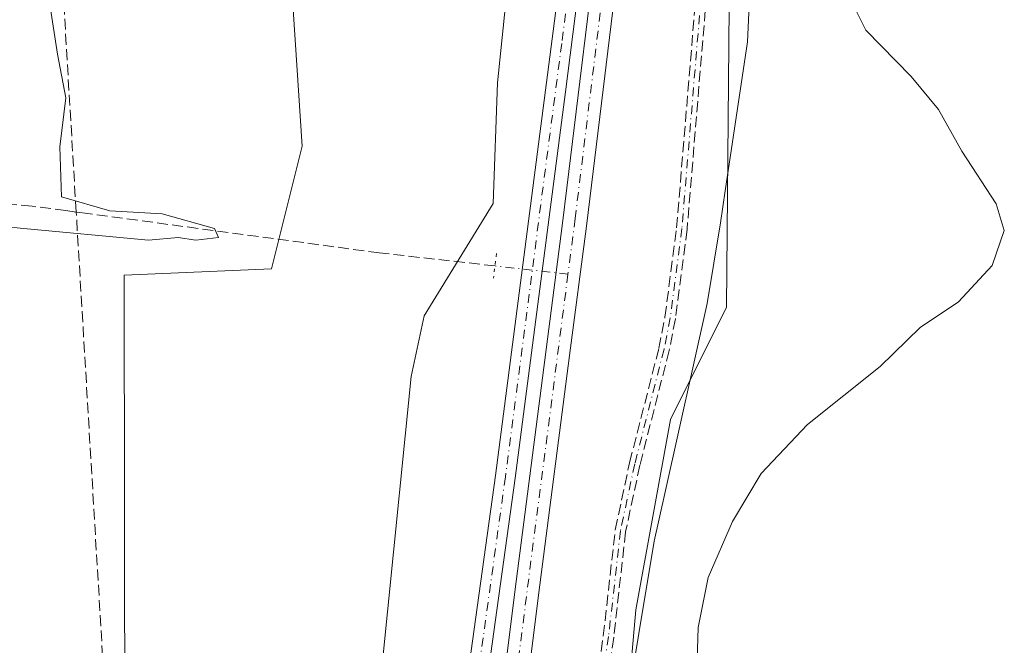
# Model space of a CAD drawing. Units: metres. Extents: x 621820 to 625293, y 4687854 to 4690228.
# Drawn here: x 622082 to 622232, y 4689141 to 4689235 of the extents above; entities that cross this region are included whole.
import ezdxf

# ---------------------------------------------------------------- set-up
doc = ezdxf.new("R2010")
doc.units = ezdxf.units.M
doc.header["$MEASUREMENT"] = 0
for name, pattern in [('DGN Style 3', [2.307223458686699, 1.648016756204785, -0.6592067024819142]), ('DGN Style 4', [2.6384748266838614, 1.318413404963828, -0.6592067024819142, 0.001648016756204785, -0.6592067024819142]), ('DGN Style 5', [1.1536117293433497, 0.4944050268614355, -0.6592067024819142])]:
    doc.linetypes.add(name, pattern=pattern)
for name, color, linetype, lineweight in [('Camino eje', 30, 'DGN Style 4', 13), ('Corriente artificial Cxs', 4, 'Continuous', 13), ('Corriente artificial eje', 142, 'DGN Style 4', 0), ('Corriente artificial lineal', 4, 'DGN Style 3', 13), ('Corriente artificial lineal oculto', 135, 'DGN Style 4', 13), ('Cultivos herbáceos CxS', 92, 'Continuous', 0), ('Curva de nivel normal', 30, 'Continuous', 0), ('Espacio natural protegido', 121, 'Continuous', 13), ('Espacio natural protegido CxS', 121, 'Continuous', 0), ('Pista no pavimentada Cxs', 111, 'Continuous', 0), ('Pista no pavimentada eje', 91, 'DGN Style 4', 0), ('Puente lineal', 2, 'DGN Style 5', 0), ('Senda', 7, 'DGN Style 3', 0), ('Suelo desnudo CxS', 253, 'Continuous', 0)]:
    doc.layers.add(name, color=color, linetype=linetype, lineweight=lineweight)

# ---------------------------------------------------------------- blocks, each defined once
blk = doc.blocks.new('*U8')
at = {"layer": 'Cultivos herbáceos CxS', "color": 92, "linetype": 'Continuous', "lineweight": 0}
blk.add_polyline3d([(622023.3318999996, 4689433.790300001, 379.3975999999966), (622040.5044999998, 4689350.598099999, 379.4933000000019), (622055.4411000004, 4689302.7959, 380.1751999999979), (622078.6858999999, 4689301.864900001, 381.2532999999967), (622093.5630999999, 4689280.469500001, 380.6377999999968), (622121.1760999998, 4689276.956700001, 380.7608000000037), (622125.1750999996, 4689216.2839, 380.6646000000038), (622120.5256000003, 4689197.679500001, 380.5607000000018), (622098.2105, 4689196.749299999, 380.1416000000027), (622098.3901000004, 4689052.1217, 380.9983000000066), (622089.5009000005, 4689046.4013, 380.4223000000056), (622046.3196999999, 4689045.749700001, 379.6554999999935), (622022.8265000005, 4689038.754899999, 378.6898999999976), (622010.1584999999, 4688942.215299999, 378.1949000000022), (622038.7005000003, 4688928.844900001, 379.303899999999), (622051.7446999997, 4688919.4299, 379.4781999999978), (622052.7125000004, 4688918.731699999, 379.5387000000046), (622033.0316000005, 4688905.3869, 379.0862999999954)], dxfattribs=at)
blk = doc.blocks.new('*U9')
at = {"layer": 'Cultivos herbáceos CxS', "color": 92, "linetype": 'Continuous', "lineweight": 0}
blk.add_polyline3d([(622154.7676999997, 4688901.573899999, 384.3429999999935), (622154.7676999997, 4688912.046499999, 384.0644000000029), (622154.7679000003, 4688923.173900001, 383.7020000000048), (622150.1860999997, 4688939.537500001, 383.4358000000066), (622157.3869000003, 4689001.064900001, 383.5034000000014), (622160.0050999997, 4689012.192299999, 383.4645000000019), (622163.9325000001, 4689030.519500001, 383.5920999999944), (622168.5147000002, 4689058.3377, 384.1965000000055), (622170.4787, 4689086.483300001, 384.412599999996), (622175.7154999999, 4689146.046900001, 384.4351000000024), (622180.9523, 4689174.846899999, 383.8598000000056), (622189.4615000002, 4689191.8651, 383.6668000000063), (622190.1167000001, 4689265.829100001, 383.7756999999983), (622187.4987000005, 4689282.847100001, 383.4786000000022), (622144.2994999997, 4689343.0657, 384.0035000000062), (622131.8630999997, 4689356.8113, 384.045299999998), (622119.4269000003, 4689364.6657, 383.7011999999959), (622116.1540999999, 4689371.211100001, 383.6640000000043)], dxfattribs=at)
blk = doc.blocks.new('*U11')
at = {"layer": 'Espacio natural protegido CxS', "color": 121, "linetype": 'Continuous', "lineweight": 0, "flags": 128}
blk.add_lwpolyline([(622171.5650000003, 4689114.748100001), (622178.5109999998, 4689156.4221), (622180.1160000009, 4689163.6481), (622186.5109999996, 4689192.4221), (622188.5519999991, 4689204.669100001), (622189.2659999996, 4689209.493100001), (622192.6129999993, 4689232.084100001), (622193.6229999994, 4689254.3081), (622194.7189999997, 4689267.451099999), (622192.1410000002, 4689276.472100002), (622182.667, 4689293.317100001), (622169.4110000005, 4689314.730099999), (622153.1550000013, 4689336.066099999), (622141.8389999997, 4689350.151100001), (622138.059, 4689355.665100001), (622124.8329999995, 4689356.807100001), (622116.356999999, 4689369.3451), (622113.9049999993, 4689378.6951)], dxfattribs=at)

msp = doc.modelspace()

# ---------------------------------------------------------------- linework, layer by layer
at = {"layer": 'Camino eje', "color": 30, "linetype": 'DGN Style 4', "lineweight": 13}
msp.add_polyline3d([(622131.4801000003, 4689354.6801, 383.9536999999983), (622134.2437000005, 4689349.2719, 383.8754999999946), (622146.0822999999, 4689334.053099999, 383.8545000000013), (622152.7801000001, 4689323.3101, 383.2477999999974), (622163.7200999996, 4689306.3201, 383.2345999999961), (622177.8701, 4689284.3301, 383.2461000000039), (622182.1101000002, 4689276.520099999, 383.4336999999941), (622184.5401, 4689270.530099999, 383.6138000000064), (622185.7200999996, 4689265.6801, 383.7228000000032), (622186.3101000005, 4689258.8101, 383.7627000000066), (622186.3101000005, 4689251.790100001, 383.661500000002), (622185.8201000001, 4689241.550100001, 383.6719000000012), (622182.6901000004, 4689203.800100001, 383.483699999997), (622180.9200999998, 4689190.2601, 383.3886000000057), (622179.9901000002, 4689185.5101, 383.4910999999993), (622175.5500999996, 4689168.140100001, 384.0516000000061), (622173.3800999997, 4689157.9901, 384.2675000000018), (622171.5800999999, 4689141.970100001, 384.3758999999991), (622166.8800999997, 4689109.950099999, 384.3907000000036)], dxfattribs=at)
at = {"layer": 'Corriente artificial Cxs', "color": 4, "linetype": 'Continuous', "lineweight": 13}
for points in [[(622119.8068000004, 4689348.434699999, 383.7690000000002), (622119.8101000005, 4689348.4301, 383.7687000000006), (622132.1501000002, 4689330.8101, 382.6209999999992), (622164.0500999996, 4689285.4801, 382.175900000002), (622165.2500999998, 4689283.790100001, 382.2796999999992), (622166.9200999998, 4689281.220100001, 382.3076000000001), (622168.4600999998, 4689278.520099999, 382.4060000000027), (622169.8201000001, 4689275.720100001, 382.5840000000026), (622171.0100999996, 4689272.850099999, 382.5722999999998), (622172.0100999996, 4689269.9001, 382.5613000000012), (622172.8300999999, 4689266.9001, 382.5442999999942), (622173.4501, 4689263.850099999, 382.4668999999994), (622173.8800999997, 4689260.770099999, 382.4548000000068), (622174.1101000002, 4689257.670100001, 382.4786000000022), (622174.1501000002, 4689254.550100001, 382.3460999999952), (622173.9901000002, 4689251.4301, 382.238400000002), (622168.2200999996, 4689204.1501, 382.4885000000068), (622165.6801000005, 4689184.5601, 382.1570999999968), (622161.1901000004, 4689149.840100001, 382.3130999999994), (622152.8101000005, 4689082.940099999, 382.300900000002)], [(622149.2001, 4689083.390100001, 382.5170999999973), (622157.5800999999, 4689150.300100001, 382.7235999999975), (622164.6101000002, 4689204.610099999, 382.5889000000025), (622165.2701000003, 4689209.9801, 382.5638000000035), (622170.3701, 4689251.7501, 382.3564999999944), (622170.5201000003, 4689254.620100001, 382.3901999999944), (622170.4801000003, 4689257.5101, 382.4986000000063), (622170.2701000003, 4689260.380100001, 382.4956999999995), (622169.8701, 4689263.2401, 382.5270000000019), (622169.2901, 4689266.0601, 382.5771999999997), (622168.5401, 4689268.840100001, 382.5443999999989), (622167.6101000002, 4689271.5701, 382.4328999999998), (622166.5100999996, 4689274.2401, 382.4269000000059), (622165.2500999998, 4689276.8301, 382.4486000000034), (622164.1601, 4689278.7401, 382.4177999999956), (622163.8201000001, 4689279.3301, 382.3773999999976), (622162.2401000002, 4689281.7501, 382.1110000000044), (622129.1801000005, 4689328.7301, 382.4752000000008), (622116.8300999999, 4689346.360099999, 383.9205999999977), (622116.8267999999, 4689346.364800001, 383.921199999997)], [(622149.2001, 4689083.390100001, 382.5170999999973), (622157.5800999999, 4689150.300100001, 382.7235999999975), (622164.6101000002, 4689204.610099999, 382.5889000000025), (622165.2701000003, 4689209.9801, 382.5638000000035), (622170.3701, 4689251.7501, 382.3564999999944)], [(622173.9901000002, 4689251.4301, 382.238400000002), (622168.2200999996, 4689204.1501, 382.4885000000068), (622165.6801000005, 4689184.5601, 382.1570999999968), (622161.1901000004, 4689149.840100001, 382.3130999999994), (622152.8101000005, 4689082.940099999, 382.300900000002)]]:
    msp.add_polyline3d(points, dxfattribs=at)
at = {"layer": 'Corriente artificial eje', "color": 142, "linetype": 'DGN Style 4', "lineweight": 0, "extrusion": (0.9444137670111119, -0.1198671734681631, 0.3061282368626495), "elevation": 25617.84075776464, "flags": 128}
msp.add_lwpolyline([(4730215.617156632, -7836.321590167006), (4730167.417774198, -7835.989969135788), (4730064.906872903, -7836.219383241669)], dxfattribs=at)
at = {"layer": 'Corriente artificial eje', "color": 142, "linetype": 'DGN Style 4', "lineweight": 0}
msp.add_polyline3d([(622118.3198999995, 4689347.401900001, 383.9563000000053), (622165.2243999997, 4689280.4792, 382.2805999999982), (622168.0539999995, 4689275.181299999, 382.3594000000012), (622170.1875999998, 4689269.5889, 382.5388999999996), (622171.5947000004, 4689263.808599999, 382.3690999999963), (622172.0263, 4689260.8299, 382.2670000000071), (622172.2873000001, 4689257.350099999, 382.241599999994), (622172.3103, 4689254.366599999, 382.0825000000041), (622171.9790000003, 4689250.0614, 382.0979999999981), (622166.5236999998, 4689205.3215, 382.4579999999987), (622165.4357000003, 4689196.891899999, 382.2424000000028)], dxfattribs=at)
at = {"layer": 'Corriente artificial lineal', "color": 4, "linetype": 'DGN Style 3', "lineweight": 13}
for points in [[(622090.9172, 4689206.3038, 379.9263000000064), (622086.3101000005, 4689283.790100001, 380.7106000000058), (622085.2901, 4689295.800100001, 380.9961000000039), (622084.8101000005, 4689297.600099999, 381.0565000000061), (622083.3101000005, 4689299.9301, 381.1137000000017), (622081.8701, 4689301.110099999, 381.1444999999949), (622080.1801000005, 4689301.890100001, 381.2041999999929), (622078.3601000002, 4689302.2401, 381.2679999999964), (622072.2901, 4689301.7501, 381.0589999999939), (622067.9600999998, 4689301.140100001, 380.8003000000026)], [(622090.9172, 4689206.3038, 379.9263000000064), (622089.3701, 4689206.5101, 379.9437000000034), (622084.2200999996, 4689207.190099999, 380.0638000000035), (622068.9200999998, 4689208.380100001, 380.0050999999949), (622054.4205999998, 4689208.940099999, 379.5236000000005)], [(622154.3777000001, 4689198.139400001, 381.6643999999943), (622136.8201000001, 4689200.120100001, 381.5415000000066), (622092.6700999998, 4689206.0701, 379.8966999999975), (622090.9172, 4689206.3038, 379.9263000000064)], [(622137.2105, 4689048.550100001, 382.8940000000002), (622127.6801000005, 4689049.7601, 383.0720000000001), (622107.7801000001, 4689052.6601, 381.5380000000005), (622105.1101000002, 4689053.6601, 381.597299999994), (622102.8000999996, 4689055.3301, 381.6083000000072), (622101.0100999996, 4689057.540100001, 381.2761000000028), (622099.8601000002, 4689060.140100001, 381.0767000000051), (622099.4401000004, 4689062.960100001, 381.0267000000022), (622090.9172, 4689206.3038, 379.9263000000064)]]:
    msp.add_polyline3d(points, dxfattribs=at)
at = {"layer": 'Corriente artificial lineal oculto', "color": 135, "linetype": 'DGN Style 4', "lineweight": 13, "extrusion": (-0.05154348852731568, 0.005814840113586704, 0.9986538221149951), "elevation": -4419.918975834698, "flags": 128}
msp.add_lwpolyline([(-4729385.596261381, 92465.19715689705), (-4729385.596261381, 92454.0540108307)], dxfattribs=at)
at = {"layer": 'Cultivos herbáceos CxS', "color": 92, "linetype": 'Continuous', "lineweight": 0}
for points in [[(622033.0316000005, 4688905.3869, 379.0862999999954), (622052.7125000004, 4688918.731699999, 379.5387000000046), (622051.7446999997, 4688919.4299, 379.4781999999978), (622038.7005000003, 4688928.844900001, 379.303899999999), (622010.1584999999, 4688942.215299999, 378.1949000000022), (622022.8265000005, 4689038.754899999, 378.6898999999976), (622046.3196999999, 4689045.749700001, 379.6554999999935), (622089.5009000005, 4689046.4013, 380.4223000000056), (622098.3901000004, 4689052.1217, 380.9983000000066), (622098.2105, 4689196.749299999, 380.1416000000027), (622120.5256000003, 4689197.679500001, 380.5607000000018), (622125.1750999996, 4689216.2839, 380.6646000000038), (622121.1760999998, 4689276.956700001, 380.7608000000037), (622093.5630999999, 4689280.469500001, 380.6377999999968), (622078.6858999999, 4689301.864900001, 381.2532999999967), (622055.4411000004, 4689302.7959, 380.1751999999979), (622040.5044999998, 4689350.598099999, 379.4933000000019), (622023.3318999996, 4689433.790300001, 379.3975999999966)], [(622023.3318999996, 4689433.790300001, 379.3975999999966), (622040.5044999998, 4689350.598099999, 379.4933000000019), (622055.4411000004, 4689302.7959, 380.1751999999979), (622078.6858999999, 4689301.864900001, 381.2532999999967), (622093.5630999999, 4689280.469500001, 380.6377999999968), (622121.1760999998, 4689276.956700001, 380.7608000000037), (622125.1750999996, 4689216.2839, 380.6646000000038), (622120.5256000003, 4689197.679500001, 380.5607000000018), (622098.2105, 4689196.749299999, 380.1416000000027), (622098.3901000004, 4689052.1217, 380.9983000000066), (622089.5009000005, 4689046.4013, 380.4223000000056), (622046.3196999999, 4689045.749700001, 379.6554999999935), (622022.8265000005, 4689038.754899999, 378.6898999999976), (622010.1584999999, 4688942.215299999, 378.1949000000022), (622038.7005000003, 4688928.844900001, 379.303899999999), (622051.7446999997, 4688919.4299, 379.4781999999978), (622052.7125000004, 4688918.731699999, 379.5387000000046), (622033.0316000005, 4688905.3869, 379.0862999999954)], [(622023.3318999996, 4689433.790300001, 379.3975999999966), (622040.5044999998, 4689350.598099999, 379.4933000000019), (622055.4411000004, 4689302.7959, 380.1751999999979), (622078.6858999999, 4689301.864900001, 381.2532999999967), (622093.5630999999, 4689280.469500001, 380.6377999999968), (622121.1760999998, 4689276.956700001, 380.7608000000037), (622125.1750999996, 4689216.2839, 380.6646000000038), (622120.5256000003, 4689197.679500001, 380.5607000000018), (622098.2105, 4689196.749299999, 380.1416000000027), (622098.3901000004, 4689052.1217, 380.9983000000066), (622089.5009000005, 4689046.4013, 380.4223000000056), (622046.3196999999, 4689045.749700001, 379.6554999999935), (622022.8265000005, 4689038.754899999, 378.6898999999976), (622010.1584999999, 4688942.215299999, 378.1949000000022), (622038.7005000003, 4688928.844900001, 379.303899999999), (622051.7446999997, 4688919.4299, 379.4781999999978), (622052.7125000004, 4688918.731699999, 379.5387000000046), (622033.0316000005, 4688905.3869, 379.0862999999954)], [(622084.7361000003, 4689379.7203, 383.1686999999947), (622091.2812999999, 4689364.0111, 383.540399999998), (622100.4446999999, 4689346.992900001, 382.8601999999955), (622103.7175000003, 4689338.483700001, 383.0975999999937), (622105.0264999997, 4689333.901900001, 382.9101999999984), (622120.0809000004, 4689322.120100001, 383.2666999999929), (622154.7713000001, 4689270.410900001, 382.8089999999939), (622157.3892999999, 4689251.428900001, 382.7670000000071), (622154.7708999999, 4689225.901699999, 382.6946999999927), (622154.1161000002, 4689207.574300001, 382.7443999999959), (622143.6431, 4689190.556100001, 382.0613000000012), (622141.6794999996, 4689181.3925, 382.1141999999964), (622134.4787, 4689110.046900001, 383.8031000000047), (622127.2783000004, 4689072.7379, 383.0019999999931), (622125.3147, 4689060.9561, 383.1493999999948), (622118.7686999999, 4689020.701500001, 383.0078999999969), (622126.6233000001, 4689014.810500001, 383.126099999994), (622129.2412999999, 4689008.264900001, 382.6147999999957), (622117.4587000003, 4688927.755700001, 382.4107999999979), (622109.6041000001, 4688917.937700001, 381.296199999997), (622103.0585000003, 4688902.228499999, 383.6674999999959)], [(622084.7361000003, 4689379.7203, 383.1686999999947), (622091.2812999999, 4689364.0111, 383.540399999998), (622100.4446999999, 4689346.992900001, 382.8601999999955), (622103.7175000003, 4689338.483700001, 383.0975999999937), (622105.0264999997, 4689333.901900001, 382.9101999999984), (622120.0809000004, 4689322.120100001, 383.2666999999929), (622154.7713000001, 4689270.410900001, 382.8089999999939), (622157.3892999999, 4689251.428900001, 382.7670000000071), (622154.7708999999, 4689225.901699999, 382.6946999999927), (622154.1161000002, 4689207.574300001, 382.7443999999959), (622143.6431, 4689190.556100001, 382.0613000000012), (622141.6794999996, 4689181.3925, 382.1141999999964), (622134.4787, 4689110.046900001, 383.8031000000047), (622127.2783000004, 4689072.7379, 383.0019999999931), (622125.3147, 4689060.9561, 383.1493999999948), (622118.7686999999, 4689020.701500001, 383.0078999999969), (622126.6233000001, 4689014.810500001, 383.126099999994), (622129.2412999999, 4689008.264900001, 382.6147999999957), (622117.4587000003, 4688927.755700001, 382.4107999999979), (622109.6041000001, 4688917.937700001, 381.296199999997), (622103.0585000003, 4688902.228499999, 383.6674999999959)], [(622116.1540999999, 4689371.211100001, 383.6640000000043), (622119.4269000003, 4689364.6657, 383.7011999999959), (622131.8630999997, 4689356.8113, 384.045299999998), (622144.2994999997, 4689343.0657, 384.0035000000062), (622187.4987000005, 4689282.847100001, 383.4786000000022), (622190.1167000001, 4689265.829100001, 383.7756999999983), (622189.4615000002, 4689191.8651, 383.6668000000063), (622180.9523, 4689174.846899999, 383.8598000000056), (622175.7154999999, 4689146.046900001, 384.4351000000024), (622170.4787, 4689086.483300001, 384.412599999996), (622168.5147000002, 4689058.3377, 384.1965000000055), (622163.9325000001, 4689030.519500001, 383.5920999999944), (622160.0050999997, 4689012.192299999, 383.4645000000019), (622157.3869000003, 4689001.064900001, 383.5034000000014), (622150.1860999997, 4688939.537500001, 383.4358000000066), (622154.7679000003, 4688923.173900001, 383.7020000000048), (622154.7676999997, 4688912.046499999, 384.0644000000029), (622154.7676999997, 4688901.573899999, 384.3429999999935)]]:
    msp.add_polyline3d(points, dxfattribs=at)
at = {"layer": 'Curva de nivel normal', "color": 30, "linetype": 'Continuous', "lineweight": 0, "flags": 128}
for points, elevation in [([(622074.9000000004, 4689204.6801), (622082.4400000004, 4689203.850099999), (622101.8600000005, 4689202.040100001), (622106.3700000001, 4689202.4301), (622109.0199999996, 4689202.040100001), (622112.4900000002, 4689202.440099999), (622111.8899999997, 4689203.8201), (622103.9299999997, 4689206.050100001), (622096.0199999996, 4689206.470100001), (622088.6699999999, 4689208.620100001), (622088.4400000004, 4689216.190099999), (622089.3300000001, 4689223.620100001), (622088.0700000003, 4689230.220100001), (622086.9299999997, 4689237.770099999), (622086.79, 4689243.5101), (622086.3600000005, 4689247.1801), (622085.8099999996, 4689257.340100001), (622083.4000000004, 4689277.520099999), (622080.7599999999, 4689285.540100001)], 380), ([(622184.7800000003, 4689130.3101), (622185.1399999997, 4689143.3301), (622186.6799999997, 4689150.920100001), (622190.3600000005, 4689159.390100001), (622194.7300000006, 4689166.670100001), (622201.7300000006, 4689174.130100001), (622212.7199999997, 4689182.9101), (622218.7800000003, 4689188.8301), (622224.6100000005, 4689192.710100001), (622229.6900000004, 4689198.190099999), (622231.5499999998, 4689203.520099999), (622230.3399999999, 4689207.520099999), (622225.1100000005, 4689215.520099999), (622221.5599999996, 4689221.860099999), (622217.4500000002, 4689226.860099999), (622210.5599999996, 4689233.860099999), (622207.4500000002, 4689240.1801)], 385)]:
    msp.add_lwpolyline(points, dxfattribs=dict(at, elevation=elevation))
at = {"layer": 'Espacio natural protegido', "color": 121, "linetype": 'Continuous', "lineweight": 13, "flags": 128}
msp.add_lwpolyline([(622171.5650000009, 4689114.748100001), (622178.5110000004, 4689156.422099999), (622180.1160000014, 4689163.648099998), (622186.5110000002, 4689192.422100001), (622188.5520000019, 4689204.669100001), (622189.2660000002, 4689209.493100002), (622192.6129999999, 4689232.084100001), (622193.623, 4689254.308099999), (622194.7190000003, 4689267.451099998), (622192.1410000006, 4689276.472100004), (622182.6670000006, 4689293.317099999), (622169.4110000011, 4689314.7301), (622153.1550000019, 4689336.066100001), (622141.8390000003, 4689350.151100002), (622138.0590000006, 4689355.665100002), (622124.8330000001, 4689356.807100002), (622116.3570000017, 4689369.345099999), (622113.9050000021, 4689378.695100001)], dxfattribs=at)
at = {"layer": 'Pista no pavimentada Cxs', "color": 111, "linetype": 'Continuous', "lineweight": 0}
for points in [[(622148.0100999996, 4689119.8201, 383.0492999999988), (622154.4700999996, 4689166.360099999, 383.0771999999997), (622163.9200999998, 4689239.220100001, 383.8996999999945), (622164.6801000005, 4689246.550100001, 383.4446000000025), (622165.1201, 4689250.7501, 383.6815999999963), (622165.1101000002, 4689255.7501, 383.605899999995), (622164.4951, 4689261.170100001, 383.3628000000026), (622163.4901000002, 4689265.8201, 383.1438999999955), (622162.0301000001, 4689270.600099999, 383.1728000000003), (622159.5900999998, 4689275.710100001, 384.4397999999928), (622156.4200999998, 4689281.170100001, 385.3623999999982), (622138.7901, 4689306.2401, 384.9379999999946), (622128.4401000004, 4689320.0601, 383.6251000000047), (622119.1201, 4689331.8101, 383.3144999999931), (622110.2401000002, 4689342.220100001, 383.7035000000033), (622107.5658999998, 4689345.6523, 383.7409999999945), (622105.4534999998, 4689349.369899999, 383.601999999999), (622103.8901000004, 4689353.390100001, 383.4700000000012), (622101.5500999996, 4689359.970100001, 383.3901000000042), (622100.2401000002, 4689364.7401, 383.375), (622099.3400999998, 4689369.6801, 383.2825000000012), (622098.8701, 4689374.6501, 383.2370999999985)], [(622101.8701, 4689374.8201, 382.8671999999933), (622102.3101000005, 4689370.0801, 382.9753000000055), (622103.1601, 4689365.4101, 383.0782999999938), (622104.4101, 4689360.870100001, 383.0751000000019), (622106.6801000005, 4689354.4801, 383.3712999999989), (622108.5900999998, 4689350.050100001, 383.7599999999948), (622112.2301000003, 4689344.5001, 383.8724999999977), (622121.4301000005, 4689333.710100001, 383.0307999999932), (622130.8101000005, 4689321.890100001, 382.8644000000059), (622141.2200999996, 4689308.0001, 382.9636000000028), (622158.9501, 4689282.790100001, 383.2507999999943), (622162.2500999998, 4689277.120100001, 382.8294000000024), (622164.2600999996, 4689272.890100001, 382.6713000000018), (622164.8300999999, 4689271.6801, 382.6417999999976), (622166.3901000004, 4689266.5701, 382.7121999999945), (622167.5100999996, 4689261.420100001, 382.7385999999969), (622168.1101000002, 4689255.9101, 382.7498999999953), (622168.1201, 4689250.590100001, 382.7519999999931), (622166.9001000002, 4689238.870100001, 382.7835999999952), (622165.0401, 4689224.4901, 382.6306000000041), (622157.4501, 4689165.960100001, 382.6434000000008), (622150.9801000003, 4689119.420100001, 382.6717999999965)], [(622112.2301000003, 4689344.5001, 383.8724999999977), (622121.4301000005, 4689333.710100001, 383.0307999999932), (622130.8101000005, 4689321.890100001, 382.8644000000059), (622141.2200999996, 4689308.0001, 382.9636000000028), (622158.9501, 4689282.790100001, 383.2507999999943), (622162.2500999998, 4689277.120100001, 382.8294000000024), (622164.2600999996, 4689272.890100001, 382.6713000000018), (622164.8300999999, 4689271.6801, 382.6417999999976), (622166.3901000004, 4689266.5701, 382.7121999999945), (622167.5100999996, 4689261.420100001, 382.7385999999969), (622168.1101000002, 4689255.9101, 382.7498999999953), (622168.1201, 4689250.590100001, 382.7519999999931), (622166.9001000002, 4689238.870100001, 382.7835999999952), (622165.0401, 4689224.4901, 382.6306000000041), (622157.4501, 4689165.960100001, 382.6434000000008), (622150.9801000003, 4689119.420100001, 382.6717999999965), (622133.8701, 4688986.5101, 382.5834999999934), (622130.3000999996, 4688961.530099999, 382.5978000000032), (622126.1215000004, 4688938.011700001, 383.5207999999984), (622126.0692999996, 4688936.861500001, 383.5565999999963)], [(622123.7701000003, 4688942.290100001, 383.4900999999954), (622127.3400999998, 4688962.0001, 382.7988999999943), (622130.9001000002, 4688986.920100001, 382.7258000000002), (622148.0100999996, 4689119.8201, 383.0492999999988), (622154.4700999996, 4689166.360099999, 383.0771999999997), (622163.9200999998, 4689239.220100001, 383.8996999999945), (622164.6801000005, 4689246.550100001, 383.4446000000025), (622165.1201, 4689250.7501, 383.6815999999963), (622165.1101000002, 4689255.7501, 383.605899999995), (622164.4951, 4689261.170100001, 383.3628000000026), (622163.4901000002, 4689265.8201, 383.1438999999955), (622162.0301000001, 4689270.600099999, 383.1728000000003), (622159.5900999998, 4689275.710100001, 384.4397999999928), (622156.4200999998, 4689281.170100001, 385.3623999999982), (622138.7901, 4689306.2401, 384.9379999999946), (622128.4401000004, 4689320.0601, 383.6251000000047), (622119.1201, 4689331.8101, 383.3144999999931), (622110.2401000002, 4689342.220100001, 383.7035000000033)]]:
    msp.add_polyline3d(points, dxfattribs=at)
at = {"layer": 'Pista no pavimentada eje', "color": 91, "linetype": 'DGN Style 4', "lineweight": 0}
msp.add_polyline3d([(622109.2374999998, 4689346.703299999, 383.8503000000055), (622111.2351000002, 4689343.360099999, 383.7817000000068), (622120.2751000002, 4689332.7601, 383.1925000000047), (622129.6250999998, 4689320.975099999, 383.2177999999985), (622134.8000999996, 4689314.065099999, 382.9815999999992), (622140.0050999997, 4689307.120100001, 383.6676000000007), (622157.6851000005, 4689281.9801, 383.8950000000041), (622159.3350999998, 4689279.145099999, 384.1113999999943), (622160.9200999998, 4689276.415100001, 383.6474000000017), (622161.9250999996, 4689274.300100001, 383.1486000000005), (622163.2874999996, 4689271.442500001, 382.8549999999959), (622164.2100999998, 4689268.585100001, 382.8604999999953), (622164.9401000004, 4689266.1951, 382.920499999993), (622165.4151, 4689263.9901, 383.0022999999928), (622166.0025000004, 4689261.295100001, 383.0467000000062), (622166.3300999999, 4689258.420100001, 383.0923000000039), (622166.6101000002, 4689255.8301, 383.1080999999977), (622166.6201, 4689250.670100001, 383.1300999999949), (622166.4001000002, 4689248.5701, 383.0926000000036), (622165.7901, 4689242.710100001, 383.1732000000048), (622165.4101, 4689239.045100001, 383.3469999999944), (622164.4801000003, 4689231.8551, 382.9554000000062), (622155.9600999998, 4689166.1601, 382.8625999999931), (622151.1101000002, 4689131.255100001, 382.9196999999986)], dxfattribs=at)
at = {"layer": 'Puente lineal', "color": 2, "linetype": 'DGN Style 5', "lineweight": 0, "extrusion": (-0.9907205862951195, 0.1279213270885498, 0.04592226003757836), "elevation": -16515.14947027585, "flags": 128}
msp.add_lwpolyline([(-4730264.167669561, 1141.950127050848), (-4730262.503081789, 1141.799968636209), (-4730260.41682967, 1141.957134443532)], dxfattribs=at)
at = {"layer": 'Senda', "color": 7, "linetype": 'DGN Style 3', "lineweight": 0}
for points in [[(622166.0886000004, 4689110.0659, 384.3764999999985), (622170.7867000002, 4689142.072899999, 384.3441000000021), (622172.5850999998, 4689158.079399999, 384.2209000000003), (622172.5891000004, 4689158.109300001, 384.2204000000056), (622172.5977999996, 4689158.157400001, 384.2197000000015), (622174.7677999996, 4689168.307399999, 384.0090999999957), (622174.7750000004, 4689168.337900001, 384.0081000000064), (622179.2094000002, 4689185.6862, 383.4462000000058), (622180.1301999995, 4689190.388900001, 383.3481000000029), (622181.8943999996, 4689203.885, 383.4652999999962), (622185.0217000004, 4689241.602299999, 383.6328999999969)], [(622166.0886000004, 4689110.0659, 384.3764999999985), (622170.7867000002, 4689142.072899999, 384.3441000000021), (622172.5850999998, 4689158.079399999, 384.2209000000003), (622172.5891000004, 4689158.109300001, 384.2204000000056), (622172.5977999996, 4689158.157400001, 384.2197000000015), (622174.7677999996, 4689168.307399999, 384.0090999999957), (622174.7750000004, 4689168.337900001, 384.0081000000064), (622179.2094000002, 4689185.6862, 383.4462000000058), (622180.1301999995, 4689190.388900001, 383.3481000000029), (622181.8943999996, 4689203.885, 383.4652999999962), (622185.0217000004, 4689241.602299999, 383.6328999999969)], [(622186.6174, 4689241.483999999, 383.7109999999957), (622183.4874, 4689203.733999999, 383.5280999999959), (622183.4862000003, 4689203.7204, 383.527900000001), (622183.4834000003, 4689203.6964, 383.5274999999965), (622181.7133999999, 4689190.156400001, 383.428700000004), (622181.7051999997, 4689190.1064, 383.4296999999933), (622180.7747999998, 4689185.354, 383.5357999999979), (622180.7652000004, 4689185.312000001, 383.5368000000017), (622176.3291999997, 4689167.9573, 384.0951000000059), (622174.1706999998, 4689157.861500001, 384.3148999999976), (622172.3750999998, 4689141.880799999, 384.4076000000059), (622172.3717, 4689141.853900001, 384.4076000000059), (622167.6716999998, 4689109.8343, 384.4070999999968)], [(622186.6174, 4689241.483999999, 383.7109999999957), (622183.4874, 4689203.733999999, 383.5280999999959), (622183.4862000003, 4689203.7204, 383.527900000001), (622183.4834000003, 4689203.6964, 383.5274999999965), (622181.7133999999, 4689190.156400001, 383.428700000004), (622181.7051999997, 4689190.1064, 383.4296999999933), (622180.7747999998, 4689185.354, 383.5357999999979), (622180.7652000004, 4689185.312000001, 383.5368000000017), (622176.3291999997, 4689167.9573, 384.0951000000059), (622174.1706999998, 4689157.861500001, 384.3148999999976), (622172.3750999998, 4689141.880799999, 384.4076000000059), (622172.3717, 4689141.853900001, 384.4076000000059), (622167.6716999998, 4689109.8343, 384.4070999999968)]]:
    msp.add_polyline3d(points, dxfattribs=at)
at = {"layer": 'Suelo desnudo CxS', "color": 253, "linetype": 'Continuous', "lineweight": 0}
for points in [[(622103.0585000003, 4688902.228499999, 383.6674999999959), (622109.6041000001, 4688917.937700001, 381.296199999997), (622117.4587000003, 4688927.755700001, 382.4107999999979), (622129.2412999999, 4689008.264900001, 382.6147999999957), (622126.6233000001, 4689014.810500001, 383.126099999994), (622118.7686999999, 4689020.701500001, 383.0078999999969), (622125.3147, 4689060.9561, 383.1493999999948), (622127.2783000004, 4689072.7379, 383.0019999999931), (622134.4787, 4689110.046900001, 383.8031000000047), (622141.6794999996, 4689181.3925, 382.1141999999964), (622143.6431, 4689190.556100001, 382.0613000000012), (622154.1161000002, 4689207.574300001, 382.7443999999959), (622154.7708999999, 4689225.901699999, 382.6946999999927), (622157.3892999999, 4689251.428900001, 382.7670000000071), (622154.7713000001, 4689270.410900001, 382.8089999999939), (622120.0809000004, 4689322.120100001, 383.2666999999929), (622105.0264999997, 4689333.901900001, 382.9101999999984), (622103.7175000003, 4689338.483700001, 383.0975999999937), (622100.4446999999, 4689346.992900001, 382.8601999999955), (622091.2812999999, 4689364.0111, 383.540399999998), (622084.7361000003, 4689379.7203, 383.1686999999947)], [(622084.7361000003, 4689379.7203, 383.1686999999947), (622091.2812999999, 4689364.0111, 383.540399999998), (622100.4446999999, 4689346.992900001, 382.8601999999955), (622103.7175000003, 4689338.483700001, 383.0975999999937), (622105.0264999997, 4689333.901900001, 382.9101999999984), (622120.0809000004, 4689322.120100001, 383.2666999999929), (622154.7713000001, 4689270.410900001, 382.8089999999939), (622157.3892999999, 4689251.428900001, 382.7670000000071), (622154.7708999999, 4689225.901699999, 382.6946999999927), (622154.1161000002, 4689207.574300001, 382.7443999999959), (622143.6431, 4689190.556100001, 382.0613000000012), (622141.6794999996, 4689181.3925, 382.1141999999964), (622134.4787, 4689110.046900001, 383.8031000000047), (622127.2783000004, 4689072.7379, 383.0019999999931), (622125.3147, 4689060.9561, 383.1493999999948), (622118.7686999999, 4689020.701500001, 383.0078999999969), (622126.6233000001, 4689014.810500001, 383.126099999994), (622129.2412999999, 4689008.264900001, 382.6147999999957), (622117.4587000003, 4688927.755700001, 382.4107999999979), (622109.6041000001, 4688917.937700001, 381.296199999997), (622103.0585000003, 4688902.228499999, 383.6674999999959)], [(622116.1540999999, 4689371.211100001, 383.6640000000043), (622119.4269000003, 4689364.6657, 383.7011999999959), (622131.8630999997, 4689356.8113, 384.045299999998), (622144.2994999997, 4689343.0657, 384.0035000000062), (622187.4987000005, 4689282.847100001, 383.4786000000022), (622190.1167000001, 4689265.829100001, 383.7756999999983), (622189.4615000002, 4689191.8651, 383.6668000000063), (622180.9523, 4689174.846899999, 383.8598000000056), (622175.7154999999, 4689146.046900001, 384.4351000000024), (622170.4787, 4689086.483300001, 384.412599999996), (622168.5147000002, 4689058.3377, 384.1965000000055), (622163.9325000001, 4689030.519500001, 383.5920999999944), (622160.0050999997, 4689012.192299999, 383.4645000000019), (622157.3869000003, 4689001.064900001, 383.5034000000014), (622150.1860999997, 4688939.537500001, 383.4358000000066), (622154.7679000003, 4688923.173900001, 383.7020000000048), (622154.7676999997, 4688912.046499999, 384.0644000000029), (622154.7676999997, 4688901.573899999, 384.3429999999935)], [(622116.1540999999, 4689371.211100001, 383.6640000000043), (622119.4269000003, 4689364.6657, 383.7011999999959), (622131.8630999997, 4689356.8113, 384.045299999998), (622144.2994999997, 4689343.0657, 384.0035000000062), (622187.4987000005, 4689282.847100001, 383.4786000000022), (622190.1167000001, 4689265.829100001, 383.7756999999983), (622189.4615000002, 4689191.8651, 383.6668000000063), (622180.9523, 4689174.846899999, 383.8598000000056), (622175.7154999999, 4689146.046900001, 384.4351000000024), (622170.4787, 4689086.483300001, 384.412599999996), (622168.5147000002, 4689058.3377, 384.1965000000055), (622163.9325000001, 4689030.519500001, 383.5920999999944), (622160.0050999997, 4689012.192299999, 383.4645000000019), (622157.3869000003, 4689001.064900001, 383.5034000000014), (622150.1860999997, 4688939.537500001, 383.4358000000066), (622154.7679000003, 4688923.173900001, 383.7020000000048), (622154.7676999997, 4688912.046499999, 384.0644000000029), (622154.7676999997, 4688901.573899999, 384.3429999999935)]]:
    msp.add_polyline3d(points, dxfattribs=at)

# ---------------------------------------------------------------- block references
at = {"layer": 'Cultivos herbáceos CxS', "color": 92, "linetype": 'Continuous', "lineweight": 0}
for name in ['*U8', '*U9']:
    msp.add_blockref(name, (0, 0), dxfattribs=at)
at = {"layer": 'Espacio natural protegido CxS', "color": 121, "linetype": 'Continuous', "lineweight": 0}
msp.add_blockref('*U11', (0, 0), dxfattribs=at)

doc.saveas('drawing.dxf')
